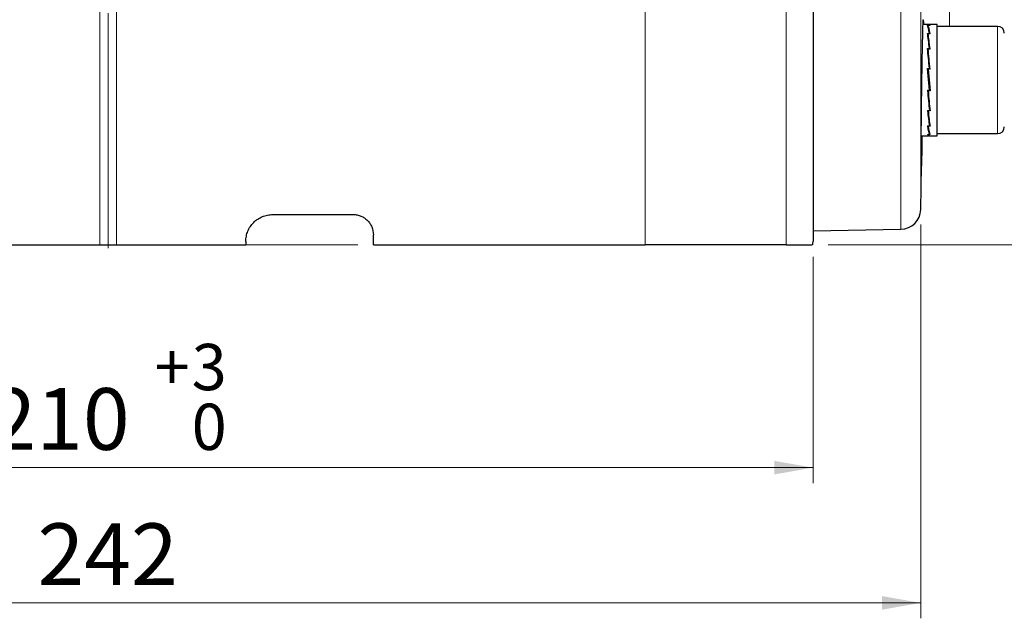
# Model space of a CAD drawing. Units: millimetres. Extents: x 0 to 594, y 0 to 420.
# Drawn here: x 256 to 319, y 245 to 284 of the extents above; entities that cross this region are included whole.
import ezdxf

# ---------------------------------------------------------------- set-up
doc = ezdxf.new("R2010")
doc.units = ezdxf.units.MM
doc.linetypes.add('SLD-Durchgehend', pattern=[0])
doc.linetypes.add('SLD-Punktstrich', pattern=[19.05, 15.24, -1.27, 1.27, -1.27])
doc.styles.add('SLDTEXTSTYLE1', font='ARIAL.TTF', dxfattribs={"width": 0.948})
doc.dimstyles.new('SLDDIMSTYLE0', dxfattribs={"dimtxt": 4, "dimasz": 2.5, "dimexe": 0, "dimexo": 0.0625, "dimgap": 1, "dimtad": 1, "dimdec": 0, "dimlfac": 2.3, "dimrnd": 1e-09, "dimzin": 12, "dimdsep": 46, "dimtxsty": 'SLDTEXTSTYLE1', "dimsah": 1, "dimcen": 0.09, "dimadec": 0, "dimazin": 3, "dimtfac": 1, "dimtdec": 3, "dimtofl": 0, "dimtmove": 0, "dimatfit": 3, "dimfxl": 1, "dimfrac": 2, "dimtolj": 1, "dimtzin": 12, "dimarcsym": 0})
doc.dimstyles.new('SLDDIMSTYLE2', dxfattribs={"dimtxt": 4, "dimasz": 2.5, "dimexe": 0, "dimexo": 0.0625, "dimgap": 1, "dimtad": 1, "dimdec": 3, "dimlfac": 2.3, "dimrnd": 1e-09, "dimzin": 12, "dimdsep": 46, "dimtxsty": 'SLDTEXTSTYLE1', "dimsah": 1, "dimcen": 0.09, "dimadec": 0, "dimazin": 3, "dimtol": 1, "dimtp": 3, "dimtfac": 1, "dimtdec": 0, "dimtofl": 0, "dimtmove": 0, "dimatfit": 3, "dimfxl": 1, "dimfrac": 2, "dimtolj": 1, "dimarcsym": 0})

# ---------------------------------------------------------------- blocks, each defined once
blk = doc.blocks.new('_D')
at = {"color": 7, "linetype": 'SLD-Durchgehend', "lineweight": 0}
for p, q in [((346.991, 318.348), (390.834, 318.348)), ((389.834, 269.305), (389.834, 318.348)), ((307.89, 269.305), (390.834, 269.305))]:
    blk.add_line(p, q, dxfattribs=at)
at = {"color": 7, "linetype": 'SLD-Durchgehend', "lineweight": 18}
for points in [[(389.834, 318.348), (389.394, 315.848), (390.274, 315.848)], [(389.834, 269.305), (390.274, 271.805), (389.394, 271.805)]]:
    blk.add_solid(points, dxfattribs=at)
at = {"color": 7, "linetype": 'SLD-Durchgehend', "lineweight": 18, "insert": (384.677, 289.243), "char_height": 4, "attachment_point": 1, "rotation": 90, "style": 'SLDTEXTSTYLE1'}
blk.add_mtext('113', dxfattribs=at)
blk = doc.blocks.new('_D_2')
at = {"color": 7, "linetype": 'SLD-Durchgehend', "lineweight": 0}
for p, q in [((215.599, 268.522), (215.599, 253.854)), ((306.904, 268.522), (306.904, 253.854)), ((215.599, 254.854), (306.904, 254.854))]:
    blk.add_line(p, q, dxfattribs=at)
at = {"color": 7, "linetype": 'SLD-Durchgehend', "lineweight": 18}
for points in [[(215.599, 254.854), (218.099, 254.414), (218.099, 255.294)], [(306.904, 254.854), (304.404, 255.294), (304.404, 254.414)]]:
    blk.add_solid(points, dxfattribs=at)
at = {"color": 7, "linetype": 'SLD-Durchgehend', "lineweight": 18, "attachment_point": 1, "style": 'SLDTEXTSTYLE1'}
for s, insert, char_height in [('3', (266.657, 262.877), 3), ('+', (264.249, 262.877), 3), ('210', (253.554, 260.01), 4), ('0', (266.657, 259.002), 3)]:
    blk.add_mtext(s, dxfattribs=dict(at, insert=insert, char_height=char_height))
blk = doc.blocks.new('_D_3')
at = {"color": 7, "linetype": 'SLD-Durchgehend', "lineweight": 0}
for p, q in [((295.034, 294.305), (195.955, 294.305)), ((196.955, 294.305), (196.955, 269.305)), ((277.425, 269.305), (195.955, 269.305))]:
    blk.add_line(p, q, dxfattribs=at)
at = {"color": 7, "linetype": 'SLD-Durchgehend', "lineweight": 18}
for points in [[(196.955, 294.305), (196.515, 291.805), (197.395, 291.805)], [(196.955, 269.305), (197.395, 271.805), (196.515, 271.805)]]:
    blk.add_solid(points, dxfattribs=at)
at = {"color": 7, "linetype": 'SLD-Durchgehend', "lineweight": 18, "insert": (191.798, 278.749), "char_height": 4, "attachment_point": 1, "rotation": 90, "style": 'SLDTEXTSTYLE1'}
blk.add_mtext('58', dxfattribs=at)
blk = doc.blocks.new('_D_6')
at = {"color": 7, "linetype": 'SLD-Durchgehend', "lineweight": 0}
for p, q in [((208.621, 270.612), (208.621, 245.087)), ((313.882, 270.612), (313.882, 245.087)), ((313.882, 246.087), (208.621, 246.087))]:
    blk.add_line(p, q, dxfattribs=at)
at = {"color": 7, "linetype": 'SLD-Durchgehend', "lineweight": 18}
for points in [[(208.621, 246.087), (211.121, 245.647), (211.121, 246.527)], [(313.882, 246.087), (311.382, 246.527), (311.382, 245.647)]]:
    blk.add_solid(points, dxfattribs=at)
at = {"color": 7, "linetype": 'SLD-Durchgehend', "lineweight": 18, "insert": (256.668, 251.243), "char_height": 4, "attachment_point": 1, "style": 'SLDTEXTSTYLE1'}
blk.add_mtext('242', dxfattribs=at)

msp = doc.modelspace()

# ---------------------------------------------------------------- linework, layer by layer
at = {"color": 8, "linetype": 'SLD-Durchgehend', "lineweight": 18}
for p, q in [((312.60087, 270.30805), (312.60087, 380.04086)), ((313.88226, 378.75948), (313.88226, 271.58944)), ((315.73588, 302.97799), (315.73588, 283.46296)), ((305.16462, 269.30489), (305.16462, 294.13753)), ((260.70863, 269.30489), (260.70863, 293.43533)), ((261.79453, 269.30489), (261.79453, 293.43533)), ((296.03419, 269.30489), (296.03419, 293.43533)), ((318.86028, 276.50644), (318.86028, 283.46296))]:
    msp.add_line(p, q, dxfattribs=at)
at = {"color": 7, "linetype": 'SLD-Punktstrich', "lineweight": 18}
msp.add_line((261.25158, 269.0875), (261.25158, 379.40644), dxfattribs=at)
at = {"color": 7, "linetype": 'SLD-Durchgehend', "lineweight": 25}
for p, q in [((306.90376, 293.97016), (306.90376, 269.52228)), ((314.38552, 283.59339), (314.01139, 283.59339)), ((314.32058, 283.53145), (314.40376, 283.53145)), ((314.48359, 283.52405), (314.3604, 283.52405)), ((314.36236, 283.411), (314.3604, 283.52405)), ((314.40376, 283.5315), (314.44374, 283.5315)), ((314.40376, 283.53145), (314.40376, 283.5315)), ((314.40376, 283.52405), (314.40376, 283.53145)), ((314.94723, 283.59339), (314.42199, 283.59339)), ((314.44362, 283.52405), (314.44374, 283.5315)), ((314.94723, 276.376), (314.94723, 283.59339)), ((318.86028, 283.46296), (314.94723, 283.46296)), ((314.32058, 283.0067), (314.40376, 283.0067)), ((314.36372, 282.82357), (314.34772, 282.82357)), ((314.48359, 282.98522), (314.3604, 282.98522)), ((314.36424, 282.79788), (314.3604, 282.98522)), ((314.46425, 281.98958), (314.36424, 282.79788)), ((314.40376, 283.00683), (314.44374, 283.00683)), ((314.40376, 283.0067), (314.40376, 283.00683)), ((314.40376, 282.98522), (314.40376, 283.0067)), ((314.44334, 282.98522), (314.44374, 283.00683)), ((314.32058, 282.02188), (314.40376, 282.02188)), ((314.48359, 281.98958), (314.3604, 281.98958)), ((314.36424, 281.86441), (314.3604, 281.98958)), ((314.40376, 282.02207), (314.44374, 282.02207)), ((314.40376, 282.02188), (314.40376, 282.02207)), ((314.40376, 281.98958), (314.40376, 282.02188)), ((314.44284, 281.98958), (314.44374, 282.02207)), ((314.36321, 281.89798), (314.33331, 281.89798)), ((314.47558, 280.68872), (314.36424, 281.86441)), ((314.32058, 280.72691), (314.40376, 280.72691)), ((314.44374, 279.31919), (314.32058, 280.72691)), ((314.36106, 280.6811), (314.32459, 280.6811)), ((314.3604, 280.68872), (314.48359, 279.28068)), ((314.48359, 280.68872), (314.3604, 280.68872)), ((314.40376, 280.72715), (314.44374, 280.72715)), ((314.40376, 280.72691), (314.40376, 280.72715)), ((314.40376, 280.68872), (314.40376, 280.72691)), ((314.44087, 280.68872), (314.44374, 280.72715)), ((314.32058, 279.31895), (314.40376, 279.31895)), ((314.32831, 279.31895), (314.44009, 278.13856)), ((314.36375, 279.31895), (314.3604, 279.28068)), ((314.48359, 279.28068), (314.3604, 279.28068)), ((314.40376, 279.31919), (314.44374, 279.31919)), ((314.40376, 279.31895), (314.40376, 279.31919)), ((314.44327, 279.32463), (314.47974, 279.32463)), ((314.44009, 278.13856), (314.44374, 278.01254)), ((314.44106, 278.10499), (314.47079, 278.10499)), ((314.32058, 278.01234), (314.40376, 278.01234)), ((314.33923, 278.01234), (314.44009, 277.19721)), ((314.3614, 278.01234), (314.3604, 277.97981)), ((314.48359, 277.97981), (314.3604, 277.97981)), ((314.40376, 278.01254), (314.44374, 278.01254)), ((314.40376, 278.01234), (314.40376, 278.01254)), ((314.32058, 277.00601), (314.40376, 277.00601)), ((314.36085, 277.00601), (314.3604, 276.98418)), ((314.48359, 276.98418), (314.3604, 276.98418)), ((314.40376, 277.00614), (314.44374, 277.00614)), ((314.40376, 277.00601), (314.40376, 277.00614)), ((314.44009, 277.19721), (314.44374, 277.00614)), ((314.44058, 277.17152), (314.4562, 277.17152)), ((313.86028, 276.376), (314.38552, 276.376)), ((314.32058, 276.45315), (314.40376, 276.45315)), ((314.36053, 276.45315), (314.3604, 276.44534)), ((314.40376, 276.4532), (314.44374, 276.4532)), ((314.40376, 276.45315), (314.40376, 276.4532)), ((314.42199, 276.376), (314.94723, 276.376)), ((314.44186, 276.57041), (314.44374, 276.4532)), ((314.94723, 276.50644), (318.86028, 276.50644)), ((313.88226, 271.58944), (313.93196, 274.43676)), ((271.90376, 271.26142), (277.12115, 271.26142)), ((278.42549, 269.30489), (278.42549, 269.95707)), ((306.90376, 270.20861), (312.60087, 270.30805)), ((252.33854, 269.30489), (260.70863, 269.30489)), ((260.70863, 269.30489), (261.79453, 269.30489)), ((261.79453, 269.30489), (270.16462, 269.30489)), ((270.16462, 269.52228), (270.16462, 269.30489)), ((278.42549, 269.30489), (296.03419, 269.30489)), ((305.16462, 269.30489), (296.03419, 269.30489)), ((305.16462, 269.30489), (306.84853, 269.30489))]:
    msp.add_line(p, q, dxfattribs=at)
for centre, radius, start, end in [((318.86028, 283.02818), 0.43478, 0, 90), ((318.86028, 276.94122), 0.43478, 270, 360), ((312.57811, 271.6122), 1.30435, 271, 359), ((305.16462, 269.52228), 1.73913, 352.8192442, 0)]:
    msp.add_arc(centre, radius, start, end, dxfattribs=at)
for centre, major_axis, ratio, start_param, end_param in [((314.38552, 279.9847), (-0.12161, 3.60868), 0.08073789, 5.70228431, 6.09491704), ((314.42199, 279.9847), (-0.12161, 3.60868), 0.08073789, 5.69141579, 6.08411487), ((314.38552, 279.9847), (0, 3.6087), 0.08748866, 6.09770428, 6.28318531), ((314.42199, 279.9847), (0, 3.6087), 0.08748866, 6.08683577, 6.28318531), ((314.38552, 279.9847), (-0.2241, 3.60867), 0.06162707, 5.30847906, 5.70111179), ((314.42199, 279.9847), (-0.2241, 3.60867), 0.06162707, 5.29761054, 5.69030963), ((314.38552, 279.9847), (-0.29201, 3.60868), 0.0332629, 4.91691544, 5.30954817), ((314.42199, 279.9847), (-0.29201, 3.60868), 0.0332629, 4.90604692, 5.29874601), ((314.38552, 279.9847), (-0.29201, 3.60868), 0.0332629, 1.7536521, 2.14628484), ((314.42199, 279.9847), (-0.29201, 3.60868), 0.0332629, 1.76445427, 2.15715335), ((314.38552, 279.9847), (-0.2241, 3.60867), 0.06162707, 2.14521572, 2.53784846), ((314.42199, 279.9847), (-0.2241, 3.60867), 0.06162707, 2.15601789, 2.54871697), ((314.38552, 279.9847), (-0.12161, 3.60868), 0.08073789, 2.53902097, 2.93165371), ((314.42199, 279.9847), (-0.12161, 3.60868), 0.08073789, 2.54982314, 2.94252222), ((314.38552, 279.9847), (0, 3.6087), 0.08748866, 2.93444094, 3.19938547), ((314.42199, 279.9847), (0, 3.6087), 0.08748866, 2.94524311, 3.14159265)]:
    msp.add_ellipse(centre, major_axis=major_axis, ratio=ratio, start_param=start_param, end_param=end_param, dxfattribs=at)
at = {"color": 8, "linetype": 'SLD-Durchgehend', "lineweight": 18}
msp.add_ellipse((305.16462, 269.52228), major_axis=(1.73913, 0), ratio=0.5, start_param=6.03050505, end_param=6.28318531, dxfattribs=at)
at = {"color": 7, "linetype": 'SLD-Durchgehend', "lineweight": 25}
for points, knots in [([(314.02634, 283.88904), (314.02499, 283.88505), (314.02031, 283.87122), (314.00711, 283.52882), (313.9863, 282.73365), (313.96305, 281.62007), (313.94024, 280.32426), (313.92029, 278.99043), (313.90514, 277.7661), (313.89642, 276.80225), (313.89423, 276.17748), (313.89856, 276.1181), (313.90062, 276.0898)], [0, 0, 0, 0, 0.043418521, 0.150795736, 0.258181961, 0.365566398, 0.472940229, 0.580299663, 0.687646629, 0.794987552, 0.902330931, 1, 1, 1, 1]), ([(314.02737, 283.89564), (314.04357, 283.87299), (314.06092, 283.84873), (314.05219, 283.60939), (314.0516, 283.59339)], [0, 0, 0, 0, 0.93316295, 1, 1, 1, 1]), ([(313.90111, 276.07349), (313.90424, 276.09568), (313.90758, 276.11927), (313.91384, 276.36165), (313.91421, 276.376)], [0, 0, 0, 0, 0.94077461, 1, 1, 1, 1]), ([(313.96521, 276.376), (313.96199, 276.19139), (313.95514, 275.79853), (313.94668, 275.30544), (313.94237, 275.05236), (313.94071, 274.95492)], [0, 0, 0, 0, 0.352841271, 0.750832368, 1, 1, 1, 1]), ([(313.94071, 274.95492), (313.93851, 274.8252), (313.93411, 274.56574), (313.93141, 274.40478), (313.93184, 274.4304), (313.93195, 274.43676)], [0, 0, 0, 0, 0.4292112, 0.85842389, 1, 1, 1, 1]), ([(270.16462, 269.52228), (270.16462, 269.63717), (270.1759, 269.75014), (270.22006, 269.97239), (270.25349, 270.08282), (270.34076, 270.29339), (270.39415, 270.39325), (270.5203, 270.58225), (270.5937, 270.67172), (270.75404, 270.83209), (270.84152, 270.90405), (271.03145, 271.03116), (271.13255, 271.08518), (271.34158, 271.17193), (271.45091, 271.20532), (271.67546, 271.25016), (271.78898, 271.26142), (271.90376, 271.26142)], [0, 0, 0, 0, 0.125, 0.125, 0.25, 0.25, 0.375, 0.375, 0.5, 0.5, 0.625, 0.625, 0.75, 0.75, 0.875, 0.875, 1, 1, 1, 1]), ([(277.12115, 271.26142), (277.20724, 271.26142), (277.2919, 271.25297), (277.45846, 271.2199), (277.54123, 271.19487), (277.6991, 271.1295), (277.77398, 271.08949), (277.9157, 270.99498), (277.98283, 270.93995), (278.10316, 270.81974), (278.15717, 270.75414), (278.25256, 270.61172), (278.29314, 270.53583), (278.39086, 270.30056), (278.42549, 270.12936), (278.42549, 269.95707)], [0, 0, 0, 0, 0.125, 0.125, 0.25, 0.25, 0.375, 0.375, 0.5, 0.5, 0.625, 0.625, 0.75, 0.75, 1, 1, 1, 1])]:
    msp.add_open_spline(points, degree=3, knots=knots, dxfattribs=at)

# ---------------------------------------------------------------- dimensions: what is measured, and where the dimension line sits
at = {"color": 7, "linetype": 'SLD-Durchgehend', "lineweight": 18}
for base, p1, p2, picture, middle in [((389.83372, 318.34837), (306.89011, 269.30489), (345.99071, 318.34837), '_D', (389.83372, 293.82663)), ((196.9546623192, 269.3048932989), (296.0341899697, 294.3048932989), (278.4254943176, 269.3048932989), '_D_3', (196.9546623192, 281.8048932989))]:
    dim = msp.add_linear_dim(base=base, p1=p1, p2=p2, angle=90, dimstyle='SLDDIMSTYLE0', dxfattribs=at)
    dim.commit()
    dim.dimension.update_dxf_attribs({"geometry": picture, "text_midpoint": middle, "dimtype": 160})
for base, p1, p2, dimstyle, picture, middle in [((208.6207, 246.08696), (313.88246, 271.6122), (208.6207, 271.6122), 'SLDDIMSTYLE0', '_D_6', (261.25158, 246.08696)), ((306.90376, 254.85376), (215.59941, 269.52228), (306.90376, 269.52228), 'SLDDIMSTYLE2', '_D_2', (261.25158, 254.85376))]:
    dim = msp.add_linear_dim(base=base, p1=p1, p2=p2, dimstyle=dimstyle, dxfattribs=at)
    dim.commit()
    dim.dimension.update_dxf_attribs({"geometry": picture, "text_midpoint": middle, "dimtype": 160})

doc.saveas('drawing.dxf')
